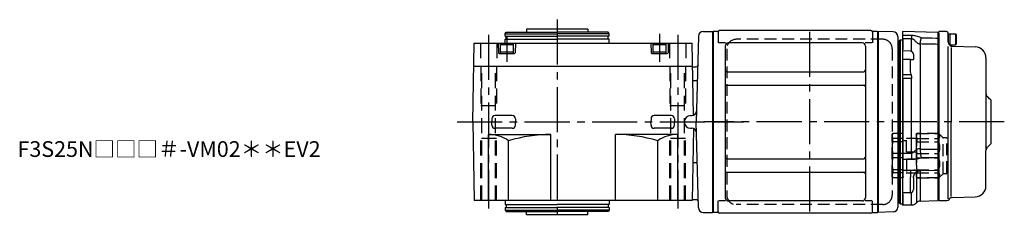
# Model space of a CAD drawing. Extents: x -549 to 906, y 65 to 800.
# Drawn here: x 281 to 906, y 673 to 800 of the extents above; entities that cross this region are included whole.
import ezdxf

# ---------------------------------------------------------------- set-up
doc = ezdxf.new("R2010")
doc.units = 0
doc.header["$LTSCALE"] = 3
doc.header["$MEASUREMENT"] = 0
for name, pattern in [('HIDDEN', [3.75, 2.5, -1.25]), ('HIDDEN2', [4.7625, 3.175, -1.5875]), ('PHANTOM', [2.5, 1.25, -0.25, 0.25, -0.25, 0.25, -0.25]), ('sekkei(A2)', [14.2875, 9.525, -1.5875, 1.5875, -1.5875])]:
    doc.linetypes.add(name, pattern=pattern)
doc.layers.get('0').update_dxf_attribs({"linetype": 'CONTINUOUS'})
for name, color, linetype in [('CENTER', 3, 'sekkei(A2)'), ('HIDDEN', 1, 'HIDDEN'), ('HIDS', 1, 'HIDDEN2'), ('PHANTOM', 2, 'PHANTOM')]:
    doc.layers.add(name, color=color, linetype=linetype)
doc.layers.add('TITLE', color=4, linetype='CONTINUOUS', plot=False)
doc.styles.get("Standard").update_dxf_attribs({"font": 'simplex.shx', "bigfont": 'extfont.shx'})

# ---------------------------------------------------------------- blocks, each defined once
blk = doc.blocks.new('C2BG1216キャプコン創造線')
at = {"layer": 'HIDDEN'}
for p, q in [((0, 13.5), (0.35, 14.1)), ((0, -13.5), (0, 13.5)), ((6.65, 14.1), (0.35, 14.1)), ((7, 13.5), (6.65, 14.1)), ((7, -13.5), (7, 13.5)), ((15.3, 13.5), (15.65, 14.1)), ((15.3, 13.5), (15.3, -13.5)), ((29.65, 14.1), (15.65, 14.1)), ((15.65, 14.1), (15.65, 14.03)), ((15.65, 14.03), (29.65, 14.03)), ((32.3, 11.45), (29.65, 14.1)), ((29.65, 14.03), (29.65, 14.1)), ((6.65, 10.92), (0.35, 10.92)), ((0.35, 8.93), (0.35, 10.92)), ((6.65, 8.93), (0.35, 8.93)), ((6.65, 8.93), (6.65, 10.92)), ((9, 9.4), (7, 9.4)), ((9, 2.5), (9, 10.75)), ((15.3, 11.05), (9.3, 11.05)), ((15.65, 10.92), (29.65, 10.92)), ((15.65, 10.92), (15.65, 8.93)), ((15.65, 8.93), (29.65, 8.93)), ((29.65, 8.93), (29.65, 10.92)), ((32.3, -11.45), (32.3, 11.45)), ((34.2, 11.45), (32.3, 11.45)), ((34.7, -10.95), (34.7, 10.95)), ((0.35, -1.41), (0.35, 1.41)), ((6.65, 1.41), (0.35, 1.41)), ((6.65, -1.41), (6.65, 1.41)), ((15.3, 2.2), (9.3, 2.2)), ((15.65, -1.41), (15.65, 1.41)), ((15.65, 1.41), (29.65, 1.41)), ((29.65, -1.41), (29.65, 1.41)), ((6.65, -1.41), (0.35, -1.41)), ((9, -2.5), (9, -10.75)), ((15.3, -2.2), (9.3, -2.2)), ((15.65, -1.41), (29.65, -1.41)), ((6.65, -8.93), (0.35, -8.93)), ((0.35, -8.93), (0.35, -10.92)), ((6.65, -10.92), (0.35, -10.92)), ((6.65, -8.93), (6.65, -10.92)), ((9, -9.4), (7, -9.4)), ((15.3, -11.05), (9.3, -11.05)), ((15.65, -8.93), (29.65, -8.93)), ((15.65, -10.92), (15.65, -8.93)), ((15.65, -10.92), (29.65, -10.92)), ((29.65, -8.93), (29.65, -10.92)), ((32.3, -11.45), (29.65, -14.1)), ((34.2, -11.45), (32.3, -11.45)), ((0, -13.5), (0.35, -14.1)), ((6.65, -14.1), (0.35, -14.1)), ((7, -13.5), (6.65, -14.1)), ((15.3, -13.5), (15.65, -14.1)), ((15.65, -14.03), (29.65, -14.03)), ((15.65, -14.1), (15.65, -14.03)), ((29.65, -14.1), (15.65, -14.1)), ((29.65, -14.03), (29.65, -14.1))]:
    blk.add_line(p, q, dxfattribs=at)
for centre, radius, start, end in [((3.83, 12.51), 3.83, 155.4551, 204.5449), ((3.17, 12.51), 3.83, 335.4551, 24.5449), ((18.97, 12.47), 3.67, 154.91816, 205.08184), ((27.93, 12.47), 2.32, 317.85821, 42.14179), ((20.58, 5.17), 20.58, 169.47134, 190.52866), ((-13.58, 5.17), 20.58, 349.47134, 10.52866), ((9.3, 10.75), 0.3, 90, 180), ((35.88, 5.17), 20.58, 169.47134, 190.52866), ((18.17, 5.17), 12.08, 341.86526, 18.13474), ((34.2, 10.95), 0.5, 0, 90), ((9.3, 2.5), 0.3, 180, 270), ((20.58, -5.17), 20.58, 169.47134, 190.52866), ((-13.58, -5.17), 20.58, 349.47134, 10.52866), ((9.3, -2.5), 0.3, 90, 180), ((35.88, -5.17), 20.58, 169.47134, 190.52866), ((18.17, -5.17), 12.08, 341.86526, 18.13474), ((3.83, -12.51), 3.83, 155.4551, 204.5449), ((3.17, -12.51), 3.83, 335.4551, 24.5449), ((9.3, -10.75), 0.3, 180, 270), ((18.97, -12.47), 3.67, 154.91816, 205.08184), ((27.93, -12.47), 2.32, 317.85821, 42.14179), ((34.2, -10.95), 0.5, 270, 0)]:
    blk.add_arc(centre, radius, start, end, dxfattribs=at)
blk = doc.blocks.new('F01B3')
for p, q in [((0.3, 57.5), (0, 57.33)), ((0, 57.33), (0, -57.33)), ((0.3, 57.5), (0.3, -57.5)), ((3.18, 57.5), (0.3, 57.5)), ((3.5, 57), (3.5, 50.22)), ((100.5, 58), (4.5, 58)), ((101.5, 57), (101.5, 50.22)), ((104.5, 57.5), (101.82, 57.5)), ((104.5, 57.5), (104.7, 57.5)), ((104.7, 57.5), (105, 57.33)), ((104.7, 57.5), (104.7, -57.5)), ((105.2, 57.49), (105, 57.3)), ((105, -57.33), (105, 57.33)), ((105, -57.5), (105, 57.3)), ((105, 57.3), (105, -57.3)), ((114.58, 57.25), (105.2, 57.49)), ((143.8, 57.5), (143.5, 57.2)), ((143.5, 50.67), (143.5, 57.2)), ((143.5, -49.5), (143.5, 56.42)), ((148.53, 57.38), (143.8, 57.5)), ((149.5, 50.68), (149.5, 56.38)), ((8.15, 50.22), (3.9, 50.22)), ((95, 50.22), (10, 50.22)), ((101.1, 50.22), (96.85, 50.22)), ((117.5, 54.25), (117.5, -44.09)), ((117.5, 54.24), (117.5, -54.25)), ((149.5, 56), (149.5, 50.68)), ((149.5, 56), (154.2, 56)), ((150.5, 56), (150.5, 49)), ((154.2, 56), (154.5, 55.48)), ((154.2, 56), (154.2, 49)), ((154.5, 55.48), (154.5, 49.52)), ((8, 48.22), (8, -48.22)), ((97, 48.22), (97, -48.22)), ((149.5, -48.93), (149.5, 47.83)), ((150.09, 49.27), (150.71, 48.65)), ((150.36, 49), (154.2, 49)), ((151.33, 47.38), (151.31, -47.34)), ((152.07, 48.06), (166.68, 47.68)), ((154.2, 49), (154.5, 49.52)), ((173.5, 40.68), (173.5, -18.24)), ((9, 31.88), (96, 31.88)), ((9, 23.41), (96, 23.41)), ((176.5, 14), (174.38, 16.12)), ((176, 14.5), (174.38, 16.12)), ((176.5, 14), (176.5, -14)), ((118.5, -7), (118.5, -36)), ((173.5, -40.68), (173.5, -18.24)), ((176.5, -14), (174.38, -16.12)), ((176, -14.5), (174.38, -16.12)), ((9, -23.41), (96, -23.41)), ((9, -31.88), (96, -31.88)), ((129.63, -51.17), (129.63, -32.95)), ((131.67, -32.39), (131.67, -50.3)), ((143.5, -49.68), (143.5, -47.5)), ((143.8, -49.98), (143.5, -49.68)), ((143.8, -49.98), (148.7, -49.85)), ((150.06, -49.27), (150.68, -48.65)), ((152.04, -48.06), (166.68, -47.68)), ((3.5, -57), (3.5, -50.22)), ((8.15, -50.22), (3.9, -50.22)), ((95, -50.22), (10, -50.22)), ((101.1, -50.22), (96.85, -50.22)), ((101.5, -57), (101.5, -50.22)), ((0.3, -57.5), (0, -57.33)), ((3.18, -57.5), (0.3, -57.5)), ((100.5, -58), (4.5, -58)), ((101.82, -57.5), (104.7, -57.5)), ((104.7, -57.5), (105, -57.33)), ((114.58, -57.25), (105, -57.5))]:
    blk.add_line(p, q)
at = {"color": 7, "linetype": 'Continuous', "lineweight": 25}
for p, q in [((120.8, 57.5), (120.5, 57.2)), ((120.5, 57.2), (120.5, 55.02)), ((120.8, 55.18), (120.8, 57.5)), ((143, 56.92), (120.8, 57.5)), ((143, 56.92), (143, -50)), ((143.5, 56.4), (143, 56.92)), ((143.5, 56.4), (143.5, 53.22)), ((119, 52), (118.5, 51.5)), ((118.5, 51.5), (118.5, -51.21)), ((119, 52), (119, 0)), ((120.5, 52), (119, 52)), ((120.5, 55.02), (120.5, 53.97)), ((120.8, 53.48), (120.5, 53.19)), ((120.5, 53.19), (120.5, 52.67)), ((120.5, 52.67), (120.5, 52.62)), ((120.5, 52.62), (120.5, 52.5)), ((120.5, 52.5), (120.5, 45.92)), ((120.8, 52.92), (120.8, 55.18)), ((120.8, 52.92), (120.8, 53.92)), ((120.8, 52.85), (120.8, 52.92)), ((120.8, 52.85), (120.8, 52.85)), ((120.8, 52.85), (120.8, 45.98)), ((126.3, 45.67), (126.3, 52.79)), ((143, 53.3), (143.03, 53.3)), ((143, 53.3), (143, 53.3)), ((120.5, 45.92), (120.5, 45.92)), ((120.5, 45.92), (120.5, 45.56)), ((120.5, 45.56), (120.5, 45.42)), ((120.5, 45.42), (120.5, 44.8)), ((120.5, 44.8), (120.5, 39.6)), ((120.8, 45.98), (120.8, 45.98)), ((120.8, 45.82), (120.8, 45.98)), ((120.8, 45.1), (120.8, 45.82)), ((120.8, 45.1), (120.8, 45.8)), ((120.8, 39.6), (120.8, 45.1)), ((125.55, 44.98), (120.8, 45.1)), ((131.67, 49.52), (131.67, -17.13)), ((143.5, 48.79), (143.5, -17.18)), ((118.21, 43.71), (117.8, 43.3)), ((117.8, -43.3), (117.8, 43.3)), ((120.5, 39.6), (120.8, 39.6)), ((120.5, 39.6), (120.5, 30.48)), ((120.8, 30.16), (120.8, 39.6)), ((125.55, 39.6), (120.8, 39.6)), ((125.55, 39.6), (127.5, 39.6)), ((125.55, 33.59), (125.55, 39.6)), ((127.5, 42.98), (127.5, 39.6)), ((120.5, 30.48), (120.5, 27.67)), ((120.5, 27.67), (120.5, 27.43)), ((120.5, 27.43), (120.5, 26.83)), ((120.5, 26.83), (120.5, -18.68)), ((120.8, 27.58), (120.8, 30.16)), ((120.8, 27.61), (120.8, 30.03)), ((120.8, 27.31), (120.8, 27.58)), ((120.8, 27.31), (120.8, 27.31)), ((120.8, 27.31), (120.8, -19.22)), ((126.3, -19.78), (126.3, 27.55)), ((119, 0), (119, -52)), ((120.5, -18.68), (120.5, -19.67)), ((120.5, -19.67), (120.5, -19.93)), ((120.5, -19.93), (120.5, -22.81)), ((120.5, -22.79), (120.5, -24.08)), ((120.5, -24.08), (120.5, -30.42)), ((120.8, -19.22), (120.8, -19.22)), ((120.8, -19.78), (120.8, -19.22)), ((120.8, -23.94), (120.8, -19.78)), ((120.8, -22.31), (120.8, -19.81)), ((120.8, -30.68), (120.8, -23.94)), ((143.03, -22.89), (143, -22.89)), ((143, -22.89), (143, -22.89)), ((143.5, -23.26), (143.5, -30.18)), ((131.9, -30.96), (143.03, -30.67)), ((120.5, -35.11), (120.5, -39.6)), ((120.8, -39.6), (120.8, -35.11)), ((125.55, -39.6), (125.55, -35.03)), ((127.5, -35.62), (127.5, -39.6)), ((143.5, -31.62), (143.5, -49.5)), ((117.8, -43.3), (118.21, -43.71)), ((120.5, -39.6), (120.5, -44.8)), ((120.8, -45.1), (120.8, -39.6)), ((125.55, -44.98), (125.55, -39.6)), ((127.5, -39.6), (127.5, -42.98)), ((120.5, -44.8), (120.5, -45.42)), ((120.5, -45.42), (120.5, -45.56)), ((120.5, -45.56), (120.5, -45.92)), ((120.5, -45.92), (120.5, -52.5)), ((120.5, -45.92), (120.5, -45.92)), ((125.55, -44.98), (120.8, -45.1)), ((120.8, -45.8), (120.8, -45.1)), ((120.8, -45.82), (120.8, -45.1)), ((120.8, -45.98), (120.8, -45.82)), ((120.8, -45.98), (120.8, -45.98)), ((120.8, -45.98), (120.8, -52.85)), ((126.3, -52.75), (126.3, -45.67)), ((143, -50), (143.5, -49.5)), ((118.56, -51.56), (119, -52)), ((119, -52), (120.5, -52)), ((120.5, -52.5), (120.5, -52.59)), ((120.5, -52.59), (120.5, -52.7)), ((120.8, -53), (120.5, -52.7)), ((120.8, -52.85), (120.8, -52.85)), ((120.8, -52.89), (120.8, -52.85)), ((120.8, -53), (120.8, -52.89)), ((128.84, -51.97), (129.63, -51.17)), ((131.67, -50.3), (143, -50))]:
    blk.add_line(p, q, dxfattribs=at)
for points in [[(120.8, 55.18), (121, 55.18), (126.3, 55.08)], [(126.3, 52.79), (121, 52.91), (120.8, 52.92)], [(120.8, 30.16), (121, 30.16), (126, 30.12)], [(126, 27.54), (121, 27.58), (120.8, 27.58)], [(120.8, -19.78), (121, -19.78), (126.3, -19.78)], [(126.3, -23.98), (121, -23.94), (120.8, -23.94)], [(120.8, -30.68), (121, -30.68), (125.55, -30.59)], [(126.37, -52.85), (124.25, -52.91), (121, -52.99), (120.8, -53)]]:
    blk.add_lwpolyline(points, dxfattribs=at)
for centre, radius, start, end in [((3.18, 58.5), 1, 270, 311.40962), ((4.5, 57), 1, 90, 180), ((100.5, 57), 1, 0, 90), ((101.82, 58.5), 1, 228.59038, 270), ((114.5, 54.25), 3, 0, 88.5), ((148.5, 56.38), 1, 0, 88.5), ((10, 48.22), 2, 90, 180), ((95, 48.22), 2, 0, 90), ((151.5, 50.68), 2, 180, 225), ((152.12, 50.06), 2, 225, 268.5), ((166.5, 40.68), 7, 0, 88.5), ((9, 32.88), 1, 180, 270), ((96, 32.88), 1, 270, 0), ((9, 22.41), 1, 90, 180), ((96, 22.41), 1, 0, 90), ((176.5, 18.24), 3, 180, 225), ((176.5, -18.24), 3, 135, 180), ((9, -22.41), 1, 180, 270), ((96, -22.41), 1, 270, 0), ((9, -32.88), 1, 90, 180), ((96, -32.88), 1, 0, 90), ((166.5, -40.68), 7, 271.5, 0), ((10, -48.22), 2, 180, 270), ((95, -48.22), 2, 270, 0), ((148.65, -47.85), 2, 271.5, 315), ((152.1, -50.06), 2, 91.5, 135), ((114.5, -54.25), 3, 271.5, 360), ((3.18, -58.5), 1, 48.59038, 90), ((4.5, -57), 1, 180, 270), ((100.5, -57), 1, 270, 0), ((101.82, -58.5), 1, 90, 131.40962)]:
    blk.add_arc(centre, radius, start, end)
for centre, radius, start, end in [((170.47, 53.93), 44.18, 178.51304, 181.48696), ((131.75, 52.54), 3.02, 225.54709, 268.59672), ((117.5, 44.41), 1, 315, 0), ((125.5, 42.98), 2, 0, 88.5), ((124.8, 45.71), 1.5, 329.8794, 358.30364), ((191.08, 34), 65.1, 183.45451, 185.6861), ((131.62, -23.91), 6.78, 89.56338, 107.08734), ((289.78, -21.88), 163.49, 179.26492, 180.73508), ((231.4, -32.81), 105.87, 178.79656, 181.20344), ((117.5, -44.41), 1, 0, 45), ((125.5, -42.98), 2, 271.5, 0), ((124.8, -45.71), 1.5, 1.69636, 30.1206), ((126.72, -49.84), 3, 271.50028, 315.00209), ((131.75, -53.3), 3, 91.5, 135)]:
    blk.add_arc(centre, radius, start, end, dxfattribs=at)
for points in [[(120.8, 53.92), (120.71, 53.94), (120.6, 53.95), (120.5, 53.97)], [(129.63, 50.38), (129.2, 50.83), (128.77, 51.28), (128.35, 51.72)], [(131.75, 53.82), (131.99, 53.69), (132.23, 53.57), (132.47, 53.45)], [(131.68, 49.55), (131.68, 49.54), (131.67, 49.53), (131.67, 49.52)], [(143, 49.29), (139.23, 49.37), (135.45, 49.46), (131.68, 49.55)], [(143, 49.29), (143, 49.29), (143, 49.29), (143, 49.29)], [(126, 30.12), (126.03, 30.11), (126.07, 30.09), (126.1, 30.08)], [(126.3, 27.55), (126.2, 27.54), (126.1, 27.54), (126, 27.54)], [(128.35, -18.3), (128.77, -17.98), (129.2, -17.69), (129.63, -17.43)], [(131.67, -17.13), (131.67, -17.18), (131.68, -17.23), (131.68, -17.28)], [(131.68, -17.28), (135.45, -17.3), (139.23, -17.33), (143, -17.35)], [(143, -17.35), (143, -17.35), (143, -17.35), (143, -17.35)], [(132.47, -22.74), (132.23, -22.82), (131.99, -22.9), (131.75, -22.99)]]:
    blk.add_open_spline(points, degree=3, dxfattribs=at)
for points, knots in [([(126.3, 55.08), (126.78, 55.07), (127.25, 55.04), (128.18, 54.93), (128.65, 54.85), (129.56, 54.65), (130.01, 54.52), (130.9, 54.21), (131.33, 54.03), (131.75, 53.82)], [0, 0, 0, 0, 0.25, 0.25, 0.5, 0.5, 0.75, 0.75, 1, 1, 1, 1]), ([(128.35, 51.72), (128.22, 51.87), (128.09, 52), (127.81, 52.24), (127.66, 52.35), (127.33, 52.54), (127.15, 52.62), (126.75, 52.74), (126.53, 52.78), (126.3, 52.79)], [0, 0, 0, 0, 0.25, 0.25, 0.5, 0.5, 0.75, 0.75, 1, 1, 1, 1]), ([(131.68, 49.55), (131.72, 49.71), (131.78, 49.99), (131.87, 50.44), (131.96, 50.91), (132.07, 51.45), (132.21, 52.12), (132.28, 52.48), (132.45, 53.35), (132.33, 52.74), (132.47, 53.45)], [0, 0, 0, 0, 0.482227, 0.878869, 1.36417, 1.932115, 2.562488, 3.250966, 3.610195, 3.977718, 3.977718, 3.977718, 3.977718]), ([(132.47, 53.45), (135.52, 53.4), (138.57, 53.36), (141.62, 53.32), (142.08, 53.32), (142.54, 53.31), (143, 53.3)], [0, 0, 0, 0, 0.00914933, 0.00914933, 0.00914933, 0.01053424, 0.01053424, 0.01053424, 0.01053424]), ([(143.5, 53.22), (143.5, 52.66), (143.5, 52.14), (143.5, 51.4), (143.5, 51.16), (143.5, 50.71), (143.5, 50.5), (143.5, 50.11), (143.5, 49.93), (143.5, 49.6), (143.5, 49.45), (143.5, 49.2), (143.5, 49.09), (143.5, 48.91), (143.5, 48.84), (143.5, 48.79)], [0, 0, 0, 0, 0.25, 0.25, 0.375, 0.375, 0.5, 0.5, 0.625, 0.625, 0.75, 0.75, 0.875, 0.875, 1, 1, 1, 1]), ([(126, 30.12), (125.85, 30.69), (125.74, 31.26), (125.59, 32.42), (125.55, 33), (125.55, 33.59)], [0, 0, 0, 0, 0.5, 0.5, 1, 1, 1, 1]), ([(126.3, -19.78), (126.42, -19.78), (126.53, -19.77), (126.74, -19.72), (126.85, -19.68), (127.15, -19.54), (127.33, -19.41), (127.66, -19.13), (127.81, -18.97), (128.09, -18.64), (128.22, -18.47), (128.35, -18.3)], [0, 0, 0, 0, 0.125, 0.125, 0.25, 0.25, 0.5, 0.5, 0.75, 0.75, 1, 1, 1, 1]), ([(131.68, -17.28), (131.7, -17.76), (131.74, -18.24), (131.81, -18.99), (131.83, -19.24), (131.89, -19.74), (131.92, -19.99), (131.99, -20.47), (132.03, -20.71), (132.11, -21.17), (132.15, -21.39), (132.24, -21.81), (132.28, -22.01), (132.35, -22.3), (132.37, -22.39), (132.42, -22.57), (132.45, -22.66), (132.47, -22.74)], [0, 0, 0, 0, 0.25, 0.25, 0.375, 0.375, 0.5, 0.5, 0.625, 0.625, 0.75, 0.75, 0.875, 0.875, 0.9375, 0.9375, 1, 1, 1, 1]), ([(143.5, -17.18), (143.5, -17.7), (143.5, -18.25), (143.5, -19.09), (143.5, -19.37), (143.5, -19.92), (143.5, -20.19), (143.5, -20.73), (143.5, -21), (143.5, -21.51), (143.5, -21.76), (143.5, -22.23), (143.5, -22.46), (143.5, -22.88), (143.5, -23.08), (143.5, -23.26)], [0, 0, 0, 0, 0.25, 0.25, 0.375, 0.375, 0.5, 0.5, 0.625, 0.625, 0.75, 0.75, 0.875, 0.875, 1, 1, 1, 1]), ([(131.75, -22.99), (131.33, -23.14), (130.9, -23.28), (130.02, -23.53), (129.57, -23.63), (128.65, -23.8), (128.18, -23.87), (127.25, -23.96), (126.78, -23.98), (126.3, -23.98)], [0, 0, 0, 0, 0.25, 0.25, 0.5, 0.5, 0.75, 0.75, 1, 1, 1, 1]), ([(143, -22.89), (140.13, -22.85), (137.26, -22.81), (134.39, -22.77), (133.75, -22.76), (133.11, -22.75), (132.47, -22.74)], [0, 0, 0, 0, 0.00861191, 0.00861191, 0.00861191, 0.01053424, 0.01053424, 0.01053424, 0.01053424]), ([(120.5, -30.42), (120.5, -30.47), (120.5, -30.53), (120.5, -30.63), (120.5, -30.66), (120.5, -30.72), (120.5, -30.76), (120.5, -30.83), (120.5, -30.86), (120.5, -30.93), (120.5, -30.97), (120.5, -31.05), (120.5, -31.09), (120.5, -31.14), (120.5, -31.16), (120.5, -31.2), (120.5, -31.22), (120.5, -31.27), (120.5, -31.29), (120.5, -31.33), (120.5, -31.35), (120.5, -31.41), (120.5, -31.46), (120.5, -31.54), (120.5, -31.59), (120.5, -31.68), (120.5, -31.73), (120.5, -31.87), (120.5, -31.96), (120.5, -32.11), (120.5, -32.16), (120.5, -32.24), (120.5, -32.26), (120.5, -32.31), (120.5, -32.34), (120.5, -32.39), (120.5, -32.41), (120.5, -32.47), (120.5, -32.49), (120.5, -32.57), (120.5, -32.62), (120.5, -32.73), (120.5, -32.78), (120.5, -32.87), (120.5, -32.89), (120.5, -32.95), (120.5, -32.98), (120.5, -33.03), (120.5, -33.06), (120.5, -33.11), (120.5, -33.14), (120.5, -33.23), (120.5, -33.28), (120.5, -33.4), (120.5, -33.45), (120.5, -33.54), (120.5, -33.57), (120.5, -33.63), (120.5, -33.66), (120.5, -33.71), (120.5, -33.74), (120.5, -33.8), (120.5, -33.83), (120.5, -33.92), (120.5, -33.97), (120.5, -34.15), (120.5, -34.27), (120.5, -34.51), (120.5, -34.63), (120.5, -34.87), (120.5, -34.99), (120.5, -35.11)], [0, 0, 0, 0, 0.000391814, 0.000391814, 0.000587722, 0.000587722, 0.000783629, 0.000783629, 0.000979536, 0.000979536, 0.001175443, 0.001175443, 0.001371351, 0.001371351, 0.001469304, 0.001469304, 0.001567258, 0.001567258, 0.001665212, 0.001665212, 0.001763165, 0.001763165, 0.001959072, 0.001959072, 0.00215498, 0.00215498, 0.002350887, 0.002350887, 0.002742701, 0.002742701, 0.002938609, 0.002938609, 0.003036562, 0.003036562, 0.003134516, 0.003134516, 0.00323247, 0.00323247, 0.003330423, 0.003330423, 0.00352633, 0.00352633, 0.003722238, 0.003722238, 0.003820191, 0.003820191, 0.003918145, 0.003918145, 0.004016099, 0.004016099, 0.004114052, 0.004114052, 0.004309959, 0.004309959, 0.004505867, 0.004505867, 0.00460382, 0.00460382, 0.004701774, 0.004701774, 0.004799728, 0.004799728, 0.004897681, 0.004897681, 0.005093588, 0.005093588, 0.005485403, 0.005485403, 0.005877217, 0.005877217, 0.006269032, 0.006269032, 0.006269032, 0.006269032]), ([(120.8, -35.11), (120.8, -35), (120.8, -34.88), (120.8, -34.65), (120.8, -34.54), (120.8, -34.32), (120.8, -34.21), (120.8, -34.04), (120.8, -33.98), (120.8, -33.9), (120.8, -33.87), (120.8, -33.82), (120.8, -33.79), (120.8, -33.74), (120.8, -33.71), (120.8, -33.66), (120.8, -33.63), (120.8, -33.55), (120.8, -33.49), (120.8, -33.39), (120.8, -33.33), (120.8, -33.25), (120.8, -33.23), (120.8, -33.17), (120.8, -33.15), (120.8, -33.1), (120.8, -33.07), (120.8, -33.02), (120.8, -32.99), (120.8, -32.92), (120.8, -32.86), (120.8, -32.76), (120.8, -32.71), (120.8, -32.64), (120.8, -32.62), (120.8, -32.57), (120.8, -32.54), (120.8, -32.49), (120.8, -32.47), (120.8, -32.42), (120.8, -32.4), (120.8, -32.33), (120.8, -32.28), (120.8, -32.14), (120.8, -32.05), (120.8, -31.92), (120.8, -31.88), (120.8, -31.79), (120.8, -31.75), (120.8, -31.66), (120.8, -31.62), (120.8, -31.56), (120.8, -31.54), (120.8, -31.5), (120.8, -31.48), (120.8, -31.44), (120.8, -31.43), (120.8, -31.39), (120.8, -31.37), (120.8, -31.31), (120.8, -31.28), (120.8, -31.21), (120.8, -31.17), (120.8, -31.1), (120.8, -31.07), (120.8, -31), (120.8, -30.97), (120.8, -30.91), (120.8, -30.88), (120.8, -30.79), (120.8, -30.73), (120.8, -30.68)], [0, 0, 0, 0, 0.000391814, 0.000391814, 0.000783629, 0.000783629, 0.001175443, 0.001175443, 0.001371351, 0.001371351, 0.001469304, 0.001469304, 0.001567258, 0.001567258, 0.001665212, 0.001665212, 0.001763165, 0.001763165, 0.001959072, 0.001959072, 0.00215498, 0.00215498, 0.002252933, 0.002252933, 0.002350887, 0.002350887, 0.002448841, 0.002448841, 0.002546794, 0.002546794, 0.002742701, 0.002742701, 0.002938609, 0.002938609, 0.003036562, 0.003036562, 0.003134516, 0.003134516, 0.00323247, 0.00323247, 0.003330423, 0.003330423, 0.00352633, 0.00352633, 0.003918145, 0.003918145, 0.004114052, 0.004114052, 0.004309959, 0.004309959, 0.004505867, 0.004505867, 0.00460382, 0.00460382, 0.004701774, 0.004701774, 0.004799728, 0.004799728, 0.004897681, 0.004897681, 0.005093588, 0.005093588, 0.005289496, 0.005289496, 0.005485403, 0.005485403, 0.00568131, 0.00568131, 0.005877217, 0.005877217, 0.006269032, 0.006269032, 0.006269032, 0.006269032]), ([(127.5, -35.62), (127.5, -35.61), (127.49, -35.41), (127.53, -35), (127.65, -34.4), (127.85, -33.81), (128.15, -33.22), (128.53, -32.67), (129, -32.18), (129.5, -31.77), (130.02, -31.45), (130.54, -31.22), (131.03, -31.07), (131.45, -30.99), (131.75, -30.96), (131.88, -30.96), (131.91, -30.96)], [0, 0, 0, 0, 0.005676, 0.087633, 0.172514, 0.258968, 0.346243, 0.441741, 0.533494, 0.621456, 0.705796, 0.786106, 0.858267, 0.924823, 0.982909, 1, 1, 1, 1]), ([(143.5, -30.18), (143.5, -30.23), (143.5, -30.39), (143.5, -30.85), (143.5, -31.34), (143.5, -31.62)], [0, 0, 0, 0, 0.140535, 0.528616, 1, 1, 1, 1]), ([(118.56, -51.55), (118.56, -51.56), (118.57, -51.59), (118.52, -51.45), (118.51, -51.29), (118.5, -51.21)], [0, 0, 0, 0, 0.081263, 0.54005, 1, 1, 1, 1]), ([(126.79, -52.84), (126.78, -52.84), (126.74, -52.84), (126.5, -52.85), (126.37, -52.85)], [0, 0, 0, 0, 0.494719, 1, 1, 1, 1])]:
    blk.add_open_spline(points, degree=3, knots=knots, dxfattribs=at)
at = {"color": 0}
blk.add_open_spline([(125.55, -30.59), (130.6, -30.6), (126.47, -30.59), (128.86, -30.69), (129.57, -30.78), (130.52, -30.86), (131.03, -30.94), (131.93, -30.95), (131.82, -30.96), (131.9, -30.96)], degree=3, knots=[0, 0, 0, 0, 2.186962, 3.158853, 4.114832, 4.934902, 5.710296, 6.299574, 6.360156, 6.360156, 6.360156, 6.360156], dxfattribs=at)
for points, knots in [([(131.86, -30.94), (131.84, -31.02), (131.78, -31.21), (131.72, -31.66), (131.7, -32.06), (131.68, -32.27)], [0, 0, 0, 0, 0.255769, 0.622728, 1, 1, 1, 1]), ([(130.22, -31.38), (130.19, -31.41), (130.05, -31.58), (129.86, -31.99), (129.74, -32.41), (129.68, -32.62)], [0, 0, 0, 0, 0.113808, 0.556916, 1, 1, 1, 1])]:
    blk.add_open_spline(points, degree=3, knots=knots)
for points in [[(129.63, -32.95), (129.64, -32.84), (129.66, -32.73), (129.68, -32.62)], [(131.68, -32.27), (131.68, -32.31), (131.67, -32.35), (131.67, -32.39)]]:
    blk.add_open_spline(points, degree=3)
at = {"layer": 'CENTER'}
for p, q in [((61.5, 57.33), (61.5, -57.33)), ((185.15, 0), (-5.5, 0)), ((0, 0), (14.54, 0))]:
    blk.add_line(p, q, dxfattribs=at)
at = {"layer": 'HIDDEN'}
for p, q in [((108, 52.5), (15, 52.5)), ((9, 46.5), (9, -46.5)), ((114, 46.5), (114, -46.5)), ((108, -52.5), (15, -52.5))]:
    blk.add_line(p, q, dxfattribs=at)
for centre, start, end in [((15, 46.5), 90, 180), ((108, 46.5), 41.40962, 90), ((108, 46.5), 0, 41.40962), ((15, -46.5), 180, 270), ((108, -46.5), 318.59038, 0), ((108, -46.5), 270, 318.59038)]:
    blk.add_arc(centre, 6, start, end, dxfattribs=at)
at = {"layer": 'PHANTOM'}
for p, q in [((105, 57.5), (105, 57.3)), ((105.2, 57.49), (105, 57.5))]:
    blk.add_line(p, q, dxfattribs=at)
at = {"layer": 'HIDDEN'}
blk.add_blockref('C2BG1216キャプコン創造線', (114, -21.5), dxfattribs=at)

msp = doc.modelspace()

# ---------------------------------------------------------------- linework, layer by layer
for p, q in [((602.54, 794.4), (602.54, 792.4)), ((641.54, 794.4), (602.54, 794.4)), ((641.54, 794.4), (641.54, 792.4)), ((720.65, 792.73), (720.65, 678.07)), ((580.59, 737.43), (580.54, 735.4)), ((593.49, 739.37), (582.59, 739.37)), ((595.49, 737.43), (595.54, 735.4)), ((681.59, 737.43), (681.54, 735.4)), ((694.49, 739.37), (683.59, 739.37)), ((696.49, 737.43), (696.54, 735.4)), ((706.65, 739.4), (707.51, 739.4)), ((580.59, 733.32), (580.54, 735.35)), ((593.49, 731.37), (582.59, 731.37)), ((595.49, 733.32), (595.54, 735.35)), ((681.59, 733.32), (681.54, 735.35)), ((694.49, 731.37), (683.59, 731.37)), ((696.49, 733.32), (696.54, 735.35)), ((706.65, 731.4), (707.51, 731.4)), ((602.54, 676.4), (602.54, 678.4)), ((641.54, 676.4), (602.54, 676.4)), ((641.54, 676.4), (641.54, 678.4))]:
    msp.add_line(p, q)
at = {"linetype": 'ByBlock'}
for p, q in [((589.04, 791.4), (589.62, 792.4)), ((589.04, 789.9), (589.04, 791.4)), ((589.04, 791.4), (622.04, 791.4)), ((589.04, 789.9), (622.04, 789.9)), ((589.04, 785.4), (589.04, 787.9)), ((589.04, 787.9), (622.04, 787.9)), ((589.62, 792.4), (622.04, 792.4)), ((589.74, 787.9), (589.74, 789.9)), ((654.46, 792.4), (622.04, 792.4)), ((655.04, 791.4), (622.04, 791.4)), ((655.04, 789.9), (622.04, 789.9)), ((655.04, 787.9), (622.04, 787.9)), ((654.34, 787.9), (654.34, 789.9)), ((655.04, 791.4), (654.46, 792.4)), ((655.04, 789.9), (655.04, 791.4)), ((655.04, 785.4), (655.04, 787.9)), ((711.76, 789.98), (710.33, 735.4)), ((714.75, 792.9), (720.65, 792.9)), ((720.65, 792.9), (720.65, 677.9)), ((568.54, 735.4), (569.41, 785.4)), ((569.41, 785.4), (707.67, 785.4)), ((584.54, 785.4), (584.7, 779.39)), ((585.79, 784.6), (586.31, 784.9)), ((585.79, 784.6), (594.29, 784.6)), ((585.79, 784.6), (585.79, 778.9)), ((593.77, 784.9), (586.31, 784.9)), ((593.77, 784.9), (594.29, 784.6)), ((594.29, 778.9), (594.29, 784.6)), ((595.54, 785.4), (595.38, 779.39)), ((681.54, 785.4), (681.7, 779.39)), ((682.79, 784.6), (683.31, 784.9)), ((682.79, 784.6), (682.79, 778.9)), ((682.79, 784.6), (691.29, 784.6)), ((690.77, 784.9), (683.31, 784.9)), ((690.77, 784.9), (691.29, 784.6)), ((691.29, 778.9), (691.29, 784.6)), ((692.54, 785.4), (692.38, 779.39)), ((708.47, 739.56), (707.67, 785.4)), ((585.2, 778.9), (594.88, 778.9)), ((585.79, 779.9), (594.29, 779.9)), ((682.2, 778.9), (691.88, 778.9)), ((682.79, 779.9), (691.29, 779.9)), ((569.16, 770.9), (707.92, 770.9)), ((708.13, 770.4), (707.93, 770.6)), ((708.13, 770.4), (710.27, 770.4)), ((711.01, 761.5), (708.09, 761.5)), ((568.54, 735.4), (569.41, 685.4)), ((708.47, 731.24), (707.67, 685.4)), ((711.76, 680.82), (710.33, 735.4)), ((578.54, 727.4), (618.04, 727.4)), ((578.54, 685.4), (578.54, 727.4)), ((618.04, 685.4), (618.04, 727.4)), ((659.04, 685.4), (659.04, 727.4)), ((698.54, 727.4), (659.04, 727.4)), ((698.54, 685.4), (698.54, 727.4)), ((591.25, 685.4), (591.25, 723.42)), ((685.83, 685.4), (685.83, 723.42)), ((711.01, 709.3), (708.09, 709.3)), ((707.67, 685.4), (569.41, 685.4)), ((589.04, 685.4), (589.04, 682.9)), ((589.04, 682.9), (622.04, 682.9)), ((589.74, 682.9), (589.74, 680.9)), ((655.04, 682.9), (622.04, 682.9)), ((654.34, 682.9), (654.34, 680.9)), ((655.04, 685.4), (655.04, 682.9)), ((710.65, 685.9), (707.68, 685.9)), ((589.04, 680.9), (622.04, 680.9)), ((589.04, 680.9), (589.04, 679.4)), ((589.04, 679.4), (622.04, 679.4)), ((589.04, 679.4), (589.62, 678.4)), ((589.62, 678.4), (622.04, 678.4)), ((655.04, 680.9), (622.04, 680.9)), ((655.04, 679.4), (622.04, 679.4)), ((654.46, 678.4), (622.04, 678.4)), ((655.04, 679.4), (654.46, 678.4)), ((655.04, 680.9), (655.04, 679.4)), ((714.75, 677.9), (720.65, 677.9))]:
    msp.add_line(p, q, dxfattribs=at)
for centre, radius, start, end in [((714.75, 789.9), 3, 90, 178.5), ((585.2, 779.4), 0.5, 181.5, 270), ((594.88, 779.4), 0.5, 270, 358.5), ((682.2, 779.4), 0.5, 181.5, 270), ((691.88, 779.4), 0.5, 270, 358.5), ((710.27, 771.4), 1, 270, 358.5), ((578.54, 705.12), 22.28, 55.20968, 90), ((618.04, 635.32), 92.08, 90, 106.91277), ((659.04, 635.32), 92.08, 73.08723, 90), ((698.54, 705.12), 22.28, 90, 124.79032), ((710.65, 684.9), 1, 1.5, 90), ((714.75, 680.9), 3, 181.5, 270)]:
    msp.add_arc(centre, radius, start, end, dxfattribs=at)
for centre, radius, start, end in [((582.59, 737.37), 2, 90, 178.5), ((593.49, 737.37), 2, 1.5, 90), ((683.59, 737.37), 2, 90, 178.5), ((694.49, 737.37), 2, 1.5, 90), ((706.65, 735.4), 4, 90, 270), ((707.51, 742.4), 3, 270, 358.5), ((582.59, 733.37), 2, 181.5, 270), ((593.49, 733.37), 2, 270, 358.5), ((683.59, 733.37), 2, 181.5, 270), ((694.49, 733.37), 2, 270, 358.5), ((707.51, 728.4), 3, 1.5, 90)]:
    msp.add_arc(centre, radius, start, end)
at = {"layer": 'CENTER'}
for p, q in [((622.04, 800.39), (622.04, 672.84)), ((578.54, 790.65), (578.54, 680.34)), ((590.04, 789.9), (590.04, 773.57)), ((687.04, 791.42), (687.04, 773.57)), ((698.54, 790.65), (698.54, 680.34)), ((558.54, 735.4), (740.47, 735.4))]:
    msp.add_line(p, q, dxfattribs=at)
at = {"layer": 'HIDS'}
for p, q in [((573.29, 785.4), (573.29, 770.9)), ((583.79, 785.4), (583.79, 770.9)), ((693.29, 785.4), (693.29, 770.9)), ((703.79, 785.4), (703.79, 770.9)), ((573.54, 770.9), (573.54, 745.9)), ((574.24, 685.4), (574.24, 770.9)), ((582.84, 685.4), (582.84, 770.9)), ((583.54, 770.9), (583.54, 745.9)), ((693.54, 770.9), (693.54, 745.9)), ((694.24, 685.4), (694.24, 770.9)), ((702.84, 685.4), (702.84, 770.9)), ((703.54, 770.9), (703.54, 745.9)), ((573.54, 745.9), (583.54, 745.9)), ((693.54, 745.9), (703.54, 745.9)), ((583.54, 724.9), (573.54, 724.9)), ((573.54, 685.4), (573.54, 724.9)), ((583.54, 685.4), (583.54, 724.9)), ((703.54, 724.9), (693.54, 724.9)), ((693.54, 685.4), (693.54, 724.9)), ((703.54, 685.4), (703.54, 724.9))]:
    msp.add_line(p, q, dxfattribs=at)

# ---------------------------------------------------------------- block references
msp.add_blockref('F01B3', (720.65, 735.4))

# ---------------------------------------------------------------- texts
at = {"layer": 'TITLE'}
msp.add_text('F3S25N□□□＃-VM02＊＊EV2', height=10, dxfattribs=at).set_placement((279.56, 713.15))

doc.saveas('drawing.dxf')
